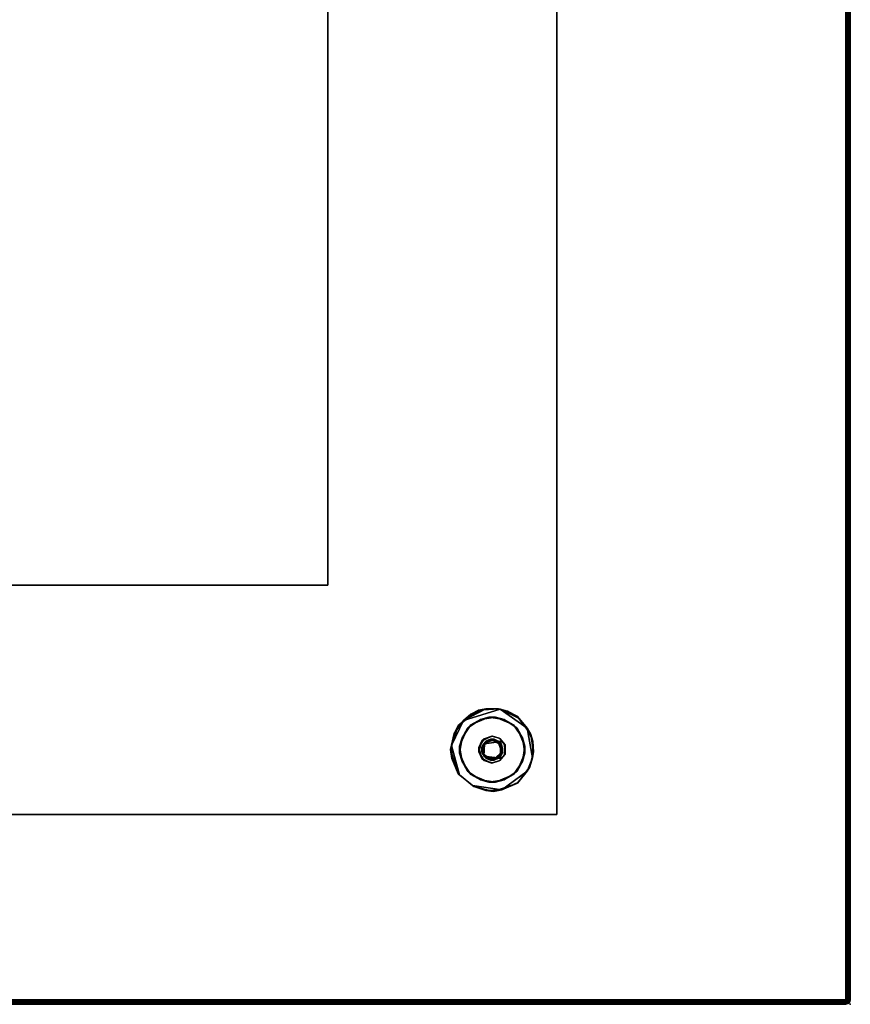
# Model space of a CAD drawing. Extents: x -290 to 233, y -250 to 89.
# Drawn here: x -201 to -190, y -1 to 13 of the extents above; entities that cross this region are included whole.
import ezdxf

# ---------------------------------------------------------------- set-up
doc = ezdxf.new("R2010")
doc.units = 0
doc.header["$LTSCALE"] = 96
doc.header["$MEASUREMENT"] = 0
for name, color, linetype in [('AFUWK-3-TP-EDLM-SH', 7, 'Continuous'), ('AFUWK-3-TPLM-TH', 7, 'Continuous'), ('AFUWK-P', 7, 'Continuous'), ('AFUWS-3-BSPT', 7, 'Continuous'), ('AFUWS-3-GDPL-FXBK', 7, 'Continuous'), ('AFUWS-3-HWSS-FXSL', 7, 'Continuous'), ('AFUWS-P', 7, 'Continuous'), ('MAIN_FURN', 7, 'Continuous')]:
    doc.layers.add(name, color=color, linetype=linetype)

# ---------------------------------------------------------------- blocks, each defined once
blk = doc.blocks.new('VA6624TP')
at = {"layer": 'AFUWK-3-TP-EDLM-SH', "color": 5, "linetype": 'Continuous'}
for points in [[(65.955, -0.043, 1.006), (65.961, -23.961, 1.005), (65.941, -24, 1.008), (65.941, 0, 1.008)], [(65.941, -24, 1.008), (65.941, -24), (65.941, 0), (65.941, 0, 1.008)], [(65.941, 0), (65.941, -24), (65.96, -0.04, 0.003)], [(65.97, -23.991, 0.007), (65.96, -0.04, 0.003), (65.941, -24)], [(65.983, -23.987, 0.991), (65.961, -23.961, 1.005), (65.955, -0.043, 1.006), (65.984, -0.018, 0.989)], [(65.976, -0.01, 0.012), (65.96, -0.04, 0.003), (65.97, -23.991, 0.007)], [(65.976, -0.01, 0.012), (65.97, -23.991, 0.007), (65.99, -23.975, 0.026)], [(65.993, -0.031, 0.031), (65.976, -0.01, 0.012), (65.99, -23.975, 0.026)], [(65.984, -0.018, 0.989), (65.995, -0.035, 0.973), (65.983, -23.987, 0.991)], [(65.983, -23.987, 0.991), (65.995, -0.035, 0.973), (66, -23.947, 0.955)], [(65.99, -23.975, 0.026), (66, -23.947, 0.057), (66, -0.053, 0.052), (65.993, -0.031, 0.031)], [(66, -0.052, 0.956), (66, -23.947, 0.955), (65.995, -0.035, 0.973)], [(66, -0.052, 0.956), (66, -0.053, 0.052), (66, -23.947, 0.057), (66, -23.947, 0.955)], [(65.941, -23.941, 1.008), (0.059, -23.941, 1.008), (0.059, -23.941), (65.941, -23.941)], [(65.941, -23.958, 0.002), (65.941, -23.941), (0.059, -23.941), (0.059, -23.961, 0.003)], [(0.059, -23.958, 1.006), (0.059, -23.941, 1.008), (65.941, -23.941, 1.008)], [(65.941, -23.968, 1.002), (0.059, -23.958, 1.006), (65.941, -23.941, 1.008)], [(65.983, -23.987, 0.991), (66, -23.947, 0.955), (66, -23.947, 0.057), (65.99, -23.975, 0.026)], [(65.941, -23.977, 0.013), (65.941, -23.958, 0.002), (0.059, -23.961, 0.003), (0.059, -23.977, 0.013)], [(65.941, -23.968, 1.002), (0.059, -23.982, 0.992), (0.059, -23.958, 1.006)], [(65.941, -23.993, 0.978), (0.059, -23.982, 0.992), (65.941, -23.968, 1.002)], [(65.941, -23.991, 0.027), (65.941, -23.977, 0.013), (0.059, -23.977, 0.013), (0.059, -23.993, 0.03)], [(65.941, -23.993, 0.978), (0.059, -24, 0.961), (0.059, -23.982, 0.992)], [(65.941, -24, 0.053), (65.941, -23.991, 0.027), (0.059, -23.993, 0.03), (0.059, -24, 0.053)], [(65.941, -24, 0.955), (0.059, -24, 0.961), (65.941, -23.993, 0.978)], [(65.941, -24, 0.955), (65.941, -24, 0.053), (0.059, -24, 0.053), (0.059, -24, 0.961)], [(65.941, -24, 1.008), (65.961, -23.961, 1.005), (65.983, -23.987, 0.991)], [(65.941, -24), (65.941, -24, 1.008), (65.983, -23.987, 0.991), (65.97, -23.991, 0.007)], [(65.97, -23.991, 0.007), (65.983, -23.987, 0.991), (65.99, -23.975, 0.026)]]:
    blk.add_3dface(points, dxfattribs=at)
for points, invisible_edges in [([(65.941, -24, 0.053), (65.941, -24, 0.955), (65.941, -23.941), (65.941, -23.958, 0.002)], 10), ([(65.941, -24, 0.955), (65.941, -23.968, 1.002), (65.941, -23.941, 1.008), (65.941, -23.941)], 9), ([(65.941, -24, 0.053), (65.941, -23.958, 0.002), (65.941, -23.977, 0.013), (65.941, -23.991, 0.027)], 1), ([(65.941, -23.968, 1.002), (65.941, -24, 0.955), (65.941, -23.993, 0.978)], 1)]:
    blk.add_3dface(points, dxfattribs=dict(at, invisible_edges=invisible_edges))
at = {"layer": 'AFUWK-3-TPLM-TH', "color": 42, "linetype": 'Continuous'}
for points, invisible_edges in [([(65.941, -23.941), (0.059, -0.059), (0.059, -23.941)], 1), ([(65.941, -23.941), (65.941, -0.059), (0.059, -0.059)], 12), ([(0.059, -23.941, 1.008), (65.941, -0.059, 1.008), (65.941, -23.941, 1.008)], 1), ([(0.059, -23.941, 1.008), (0.059, -0.059, 1.008), (65.941, -0.059, 1.008)], 12), ([(65.941, -23.941, 1.008), (65.941, -0.059), (65.941, -23.941)], 1), ([(65.941, -23.941, 1.008), (65.941, -0.059, 1.008), (65.941, -0.059)], 12), ([(0.059, -23.941), (65.941, -23.941, 1.008), (65.941, -23.941)], 1), ([(0.059, -23.941), (0.059, -23.941, 1.008), (65.941, -23.941, 1.008)], 12)]:
    blk.add_3dface(points, dxfattribs=dict(at, invisible_edges=invisible_edges))
at = {"layer": 'AFUWK-P', "color": 7, "linetype": 'Continuous'}
for p, q in [((65.941, -24), (65.941, 0)), ((65.941, -0.059), (65.941, -23.941)), ((65.955, -0.043), (65.961, -23.961)), ((65.97, -23.991), (65.96, -0.04)), ((65.976, -0.01), (65.97, -23.991)), ((65.984, -0.018), (65.983, -23.987)), ((65.983, -23.987), (65.995, -0.035)), ((65.99, -23.975), (65.993, -0.031)), ((65.995, -0.035), (66, -23.947)), ((66, -0.052), (66, -23.947)), ((65.941, -23.941), (0.059, -23.941)), ((0.059, -23.941), (65.941, -23.941)), ((65.941, -23.951), (65.941, -23.941)), ((65.941, -24), (65.941, -23.951)), ((65.983, -23.987), (66, -23.947)), ((65.99, -23.975), (66, -23.947)), ((66, -23.947), (66, -23.947)), ((65.941, -23.968), (0.059, -23.958)), ((65.941, -23.958), (0.059, -23.961)), ((65.941, -23.968), (0.059, -23.982)), ((65.941, -23.977), (0.059, -23.977)), ((65.941, -23.993), (0.059, -23.982)), ((65.941, -23.991), (0.059, -23.993)), ((65.941, -23.993), (0.059, -24)), ((65.941, -24), (0.059, -24)), ((65.941, -24), (0.059, -24)), ((65.941, -24), (0.059, -24)), ((65.961, -23.961), (65.941, -24)), ((65.941, -24), (65.983, -23.987)), ((65.97, -23.991), (65.941, -24)), ((65.941, -24), (65.941, -24)), ((65.941, -24), (65.941, -24)), ((65.941, -24), (65.941, -24)), ((65.961, -23.961), (65.983, -23.987)), ((65.99, -23.975), (65.97, -23.991)), ((65.983, -23.987), (65.97, -23.991)), ((65.983, -23.987), (65.99, -23.975))]:
    blk.add_line(p, q, dxfattribs=at)
at = {"layer": 'MAIN_FURN', "color": 7, "linetype": 'Continuous'}
blk.add_point((66.002, -24.001), dxfattribs=at)
blk = doc.blocks.new('VA18SQ28HB')
at = {"layer": 'AFUWS-3-BSPT', "color": 30, "linetype": 'Continuous'}
for points, invisible_edges in [([(18, 0, 1.125), (0, -18, 1.125), (0, 0, 1.125)], 1), ([(18, 0, 1.125), (18, -18, 1.125), (0, -18, 1.125)], 12), ([(18, -18, 0.75), (0, 0, 0.75), (0, -18, 0.75)], 1), ([(18, -18, 0.75), (18, 0, 0.75), (0, 0, 0.75)], 12), ([(18, 0, 0.75), (18, -18, 1.125), (18, 0, 1.125)], 1), ([(18, 0, 0.75), (18, -18, 0.75), (18, -18, 1.125)], 12), ([(3.1, -14.9, 27.812), (14.9, -3.1, 27.812), (3.1, -3.1, 27.812)], 1), ([(3.1, -14.9, 27.812), (14.9, -14.9, 27.812), (14.9, -3.1, 27.812)], 12), ([(14.9, -14.9, 28), (3.1, -3.1, 28), (14.9, -3.1, 28)], 1), ([(14.9, -14.9, 28), (3.1, -14.9, 28), (3.1, -3.1, 28)], 12), ([(14.9, -14.9, 28), (14.9, -3.1, 27.812), (14.9, -14.9, 27.812)], 1), ([(14.9, -14.9, 28), (14.9, -3.1, 28), (14.9, -3.1, 27.812)], 12), ([(3.1, -14.9, 28), (14.9, -14.9, 27.812), (3.1, -14.9, 27.812)], 1), ([(3.1, -14.9, 28), (14.9, -14.9, 28), (14.9, -14.9, 27.812)], 12), ([(16.964, -16.717, 0.748), (17.019, -17.045, 0.747), (16.684, -17.079, 0.748), (16.788, -16.836, 0.748)], 3), ([(17.129, -16.945, 0.689), (17.079, -16.684, 0.689), (16.837, -16.788, 0.689), (17.015, -16.98, 0.689)], 5), ([(17.019, -17.045, 0.747), (16.964, -16.717, 0.748), (17.171, -16.684, 0.748), (17.243, -17.017, 0.748)], 5), ([(17.226, -16.976, 0.689), (17.286, -16.717, 0.689), (17.079, -16.684, 0.689), (17.129, -16.945, 0.689)], 5), ([(17.243, -17.017, 0.748), (17.171, -16.684, 0.748), (17.414, -16.788, 0.748)], 13), ([(17.291, -17.054, 0.689), (17.461, -16.836, 0.689), (17.286, -16.717, 0.689), (17.226, -16.976, 0.689)], 5), ([(16.945, -17.095, 0.689), (17.015, -16.98, 0.689), (16.837, -16.788, 0.689), (16.717, -16.964, 0.689)], 10), ([(17.243, -17.017, 0.748), (17.414, -16.788, 0.748), (17.533, -16.964, 0.748), (17.566, -17.171, 0.748)], 9), ([(17.291, -17.054, 0.689), (17.566, -17.079, 0.689), (17.461, -16.836, 0.689)], 13), ([(16.983, -17.243, 0.689), (16.945, -17.095, 0.689), (16.717, -16.964, 0.689), (16.684, -17.171, 0.689)], 10), ([(17, -17.112, 0.32), (17.035, -17.033, 0.32), (16.983, -17.007, 0.32), (16.945, -17.155, 0.32)], 10), ([(17.035, -17.033, 0.32), (17.139, -16.997, 0.32), (17.121, -16.943, 0.32), (16.983, -17.007, 0.32)], 10), ([(17.139, -16.997, 0.32), (17.233, -17.055, 0.32), (17.217, -16.972, 0.32), (17.121, -16.943, 0.32)], 10), ([(17.233, -17.055, 0.32), (17.298, -17.061, 0.32), (17.217, -16.972, 0.32)], 13), ([(17.231, -17.241, 0.748), (17.243, -17.017, 0.748), (17.566, -17.171, 0.748), (17.461, -17.414, 0.748)], 10), ([(17.019, -17.045, 0.747), (17.01, -17.212, 0.748), (16.717, -17.286, 0.748), (16.684, -17.079, 0.748)], 10), ([(17.017, -17.195, 0.32), (17, -17.112, 0.32), (16.945, -17.155, 0.32), (17.015, -17.27, 0.32)], 10), ([(17.25, -17.138, 0.32), (17.215, -17.217, 0.32), (17.226, -17.274, 0.32), (17.291, -17.196, 0.32)], 10), ([(17.25, -17.138, 0.32), (17.291, -17.196, 0.32), (17.298, -17.061, 0.32), (17.233, -17.055, 0.32)], 5), ([(17.291, -17.054, 0.689), (17.298, -17.189, 0.689), (17.533, -17.286, 0.689), (17.566, -17.079, 0.689)], 10), ([(16.684, -17.171, 0.689), (16.788, -17.414, 0.689), (16.983, -17.243, 0.689)], 14), ([(16.717, -17.286, 0.748), (17.01, -17.212, 0.748), (17.079, -17.566, 0.748), (16.837, -17.461, 0.748)], 3), ([(16.983, -17.243, 0.689), (16.788, -17.414, 0.689), (16.964, -17.533, 0.689), (17.121, -17.307, 0.689)], 5), ([(16.964, -17.533, 0.689), (17.171, -17.566, 0.689), (17.217, -17.278, 0.689), (17.121, -17.307, 0.689)], 10), ([(17.231, -17.241, 0.748), (17.286, -17.533, 0.748), (17.079, -17.566, 0.748), (17.01, -17.212, 0.748)], 5), ([(17.017, -17.195, 0.32), (17.015, -17.27, 0.32), (17.129, -17.305, 0.32), (17.111, -17.253, 0.32)], 5), ([(17.111, -17.253, 0.32), (17.129, -17.305, 0.32), (17.226, -17.274, 0.32), (17.215, -17.217, 0.32)], 5), ([(17.171, -17.566, 0.689), (17.414, -17.461, 0.689), (17.217, -17.278, 0.689)], 14), ([(17.217, -17.278, 0.689), (17.414, -17.461, 0.689), (17.533, -17.286, 0.689), (17.298, -17.189, 0.689)], 5), ([(17.231, -17.241, 0.748), (17.461, -17.414, 0.748), (17.286, -17.533, 0.748)], 13), ([(18, -18, 0.75), (0, -18, 1.125), (18, -18, 1.125)], 1), ([(18, -18, 0.75), (0, -18, 0.75), (0, -18, 1.125)], 12)]:
    blk.add_3dface(points, dxfattribs=dict(at, invisible_edges=invisible_edges))
for points in [[(16.837, -16.788, 0.689), (16.964, -16.717, 0.748), (16.788, -16.836, 0.748)], [(17.079, -16.684, 0.689), (16.964, -16.717, 0.748), (16.837, -16.788, 0.689)], [(17.079, -16.684, 0.689), (17.171, -16.684, 0.748), (16.964, -16.717, 0.748)], [(17.286, -16.717, 0.689), (17.171, -16.684, 0.748), (17.079, -16.684, 0.689)], [(17.286, -16.717, 0.689), (17.414, -16.788, 0.748), (17.171, -16.684, 0.748)], [(17.461, -16.836, 0.689), (17.414, -16.788, 0.748), (17.286, -16.717, 0.689)], [(16.717, -16.964, 0.689), (16.788, -16.836, 0.748), (16.684, -17.079, 0.748)], [(16.837, -16.788, 0.689), (16.788, -16.836, 0.748), (16.717, -16.964, 0.689)], [(17.461, -16.836, 0.689), (17.533, -16.964, 0.748), (17.414, -16.788, 0.748)], [(17.566, -17.079, 0.689), (17.533, -16.964, 0.748), (17.461, -16.836, 0.689)], [(16.717, -16.964, 0.689), (16.684, -17.079, 0.748), (16.684, -17.171, 0.689)], [(16.945, -17.095, 0.689), (16.983, -17.007, 0.32), (17.015, -16.98, 0.689)], [(16.945, -17.095, 0.689), (16.945, -17.155, 0.32), (16.983, -17.007, 0.32)], [(17.015, -16.98, 0.689), (16.983, -17.007, 0.32), (17.121, -16.943, 0.32)], [(17.015, -16.98, 0.689), (17.121, -16.943, 0.32), (17.129, -16.945, 0.689)], [(17.035, -17.033, 0.32), (17.019, -17.045, 0.747), (17.108, -16.999, 0.729)], [(17.243, -17.017, 0.748), (17.108, -16.999, 0.729), (17.019, -17.045, 0.747)], [(17.035, -17.033, 0.32), (17.108, -16.999, 0.729), (17.139, -16.997, 0.32)], [(17.139, -16.997, 0.32), (17.108, -16.999, 0.729), (17.203, -17.022, 0.728)], [(17.243, -17.017, 0.748), (17.203, -17.022, 0.728), (17.108, -16.999, 0.729)], [(17.226, -16.976, 0.689), (17.129, -16.945, 0.689), (17.121, -16.943, 0.32), (17.217, -16.972, 0.32)], [(17.139, -16.997, 0.32), (17.203, -17.022, 0.728), (17.233, -17.055, 0.32)], [(17.243, -17.017, 0.748), (17.255, -17.154, 0.728), (17.203, -17.022, 0.728)], [(17.233, -17.055, 0.32), (17.203, -17.022, 0.728), (17.255, -17.154, 0.728)], [(17.226, -16.976, 0.689), (17.217, -16.972, 0.32), (17.298, -17.061, 0.32)], [(17.226, -16.976, 0.689), (17.298, -17.061, 0.32), (17.291, -17.054, 0.689)], [(17.231, -17.241, 0.748), (17.255, -17.154, 0.728), (17.243, -17.017, 0.748)], [(17.566, -17.079, 0.689), (17.566, -17.171, 0.748), (17.533, -16.964, 0.748)], [(16.684, -17.171, 0.689), (16.684, -17.079, 0.748), (16.717, -17.286, 0.748)], [(16.983, -17.243, 0.689), (16.945, -17.155, 0.32), (16.945, -17.095, 0.689)], [(16.983, -17.243, 0.689), (17.015, -17.27, 0.32), (16.945, -17.155, 0.32)], [(17, -17.112, 0.32), (17.019, -17.045, 0.747), (17.035, -17.033, 0.32)], [(17, -17.112, 0.32), (17.01, -17.212, 0.748), (17.019, -17.045, 0.747)], [(17.017, -17.195, 0.32), (17.01, -17.212, 0.748), (17, -17.112, 0.32)], [(17.215, -17.217, 0.32), (17.255, -17.154, 0.728), (17.156, -17.25, 0.729)], [(17.231, -17.241, 0.748), (17.156, -17.25, 0.729), (17.255, -17.154, 0.728)], [(17.25, -17.138, 0.32), (17.255, -17.154, 0.728), (17.215, -17.217, 0.32)], [(17.25, -17.138, 0.32), (17.233, -17.055, 0.32), (17.255, -17.154, 0.728)], [(17.291, -17.054, 0.689), (17.298, -17.061, 0.32), (17.298, -17.189, 0.689)], [(17.298, -17.189, 0.689), (17.298, -17.061, 0.32), (17.291, -17.196, 0.32)], [(17.533, -17.286, 0.689), (17.566, -17.171, 0.748), (17.566, -17.079, 0.689)], [(16.684, -17.171, 0.689), (16.717, -17.286, 0.748), (16.788, -17.414, 0.689)], [(16.788, -17.414, 0.689), (16.717, -17.286, 0.748), (16.837, -17.461, 0.748)], [(17.121, -17.307, 0.689), (17.015, -17.27, 0.32), (16.983, -17.243, 0.689)], [(17.017, -17.195, 0.32), (17.047, -17.228, 0.728), (17.01, -17.212, 0.748)], [(17.01, -17.212, 0.748), (17.156, -17.25, 0.729), (17.231, -17.241, 0.748)], [(17.01, -17.212, 0.748), (17.047, -17.228, 0.728), (17.156, -17.25, 0.729)], [(17.121, -17.307, 0.689), (17.129, -17.305, 0.32), (17.015, -17.27, 0.32)], [(17.111, -17.253, 0.32), (17.047, -17.228, 0.728), (17.017, -17.195, 0.32)], [(17.111, -17.253, 0.32), (17.156, -17.25, 0.729), (17.047, -17.228, 0.728)], [(17.215, -17.217, 0.32), (17.156, -17.25, 0.729), (17.111, -17.253, 0.32)], [(17.121, -17.307, 0.689), (17.217, -17.278, 0.689), (17.226, -17.274, 0.32), (17.129, -17.305, 0.32)], [(17.298, -17.189, 0.689), (17.226, -17.274, 0.32), (17.217, -17.278, 0.689)], [(17.298, -17.189, 0.689), (17.291, -17.196, 0.32), (17.226, -17.274, 0.32)], [(17.414, -17.461, 0.689), (17.461, -17.414, 0.748), (17.533, -17.286, 0.689)], [(17.533, -17.286, 0.689), (17.461, -17.414, 0.748), (17.566, -17.171, 0.748)], [(16.788, -17.414, 0.689), (16.837, -17.461, 0.748), (16.964, -17.533, 0.689)], [(17.414, -17.461, 0.689), (17.286, -17.533, 0.748), (17.461, -17.414, 0.748)], [(16.964, -17.533, 0.689), (16.837, -17.461, 0.748), (17.079, -17.566, 0.748)], [(16.964, -17.533, 0.689), (17.079, -17.566, 0.748), (17.171, -17.566, 0.689)], [(17.171, -17.566, 0.689), (17.079, -17.566, 0.748), (17.286, -17.533, 0.748)], [(17.171, -17.566, 0.689), (17.286, -17.533, 0.748), (17.414, -17.461, 0.689)]]:
    blk.add_3dface(points, dxfattribs=at)
at = {"layer": 'AFUWS-3-GDPL-FXBK', "color": 47, "linetype": 'Continuous'}
for points, invisible_edges in [([(17.231, -16.58, 0), (16.735, -16.73, 0), (16.574, -17.071, 0), (17.596, -17.416)], 12), ([(16.665, -16.799, 0.228), (16.938, -16.592, 0.228), (17.048, -17.005, 0.228), (16.995, -17.072, 0.228)], 10), ([(16.938, -16.592, 0.228), (17.211, -16.573, 0.228), (17.146, -16.984, 0.228), (17.048, -17.005, 0.228)], 10), ([(17.146, -16.984, 0.228), (17.211, -16.573, 0.228), (17.464, -16.674, 0.228), (17.247, -17.047, 0.228)], 5), ([(17.671, -17.234, 0.001), (17.595, -16.833, 0.001), (17.231, -16.58, 0), (17.596, -17.416)], 4), ([(17.247, -17.047, 0.228), (17.464, -16.674, 0.228), (17.647, -16.919, 0.228), (17.684, -17.155, 0.228)], 9), ([(16.986, -17.155, 0.228), (16.561, -17.125, 0.228), (16.665, -16.799, 0.228), (16.995, -17.072, 0.228)], 5), ([(16.986, -17.155, 0.228), (17.029, -17.228, 0.228), (16.665, -17.452, 0.228), (16.561, -17.125, 0.228)], 10), ([(16.857, -17.611, 0.001), (17.596, -17.416), (16.574, -17.071, 0), (16.681, -17.464, 0.003)], 3), ([(17.262, -17.163, 0.228), (17.632, -17.359, 0.228), (17.465, -17.576, 0.228), (17.202, -17.245, 0.228)], 5), ([(17.262, -17.163, 0.228), (17.247, -17.047, 0.228), (17.684, -17.155, 0.228), (17.632, -17.359, 0.228)], 10), ([(17.029, -17.228, 0.228), (16.876, -17.625, 0.228), (16.665, -17.452, 0.228)], 13), ([(17.103, -17.266, 0.228), (17.141, -17.689, 0.228), (16.876, -17.625, 0.228), (17.029, -17.228, 0.228)], 5), ([(17.103, -17.266, 0.228), (17.202, -17.245, 0.228), (17.465, -17.576, 0.228), (17.141, -17.689, 0.228)], 10), ([(17.596, -17.416), (16.857, -17.611, 0.001), (17.253, -17.667, 0.001)], 1)]:
    blk.add_3dface(points, dxfattribs=dict(at, invisible_edges=invisible_edges))
for points in [[(16.835, -16.646, 0.024), (16.938, -16.592, 0.228), (16.665, -16.799, 0.228)], [(16.835, -16.646, 0.024), (16.735, -16.73, 0), (17.039, -16.574, 0.02)], [(17.039, -16.574, 0.02), (16.735, -16.73, 0), (17.231, -16.58, 0)], [(16.835, -16.646, 0.024), (17.039, -16.574, 0.02), (16.938, -16.592, 0.228)], [(17.039, -16.574, 0.02), (17.211, -16.573, 0.228), (16.938, -16.592, 0.228)], [(17.231, -16.58, 0), (17.211, -16.573, 0.228), (17.039, -16.574, 0.02)], [(17.33, -16.606, 0.021), (17.464, -16.674, 0.228), (17.211, -16.573, 0.228)], [(17.211, -16.573, 0.228), (17.231, -16.58, 0), (17.33, -16.606, 0.021)], [(17.33, -16.606, 0.021), (17.231, -16.58, 0), (17.489, -16.702, 0.022)], [(17.489, -16.702, 0.022), (17.231, -16.58, 0), (17.595, -16.833, 0.001)], [(17.489, -16.702, 0.022), (17.464, -16.674, 0.228), (17.33, -16.606, 0.021)], [(16.609, -16.909, 0.025), (16.574, -17.071, 0), (16.735, -16.73, 0)], [(16.735, -16.73, 0), (16.665, -16.799, 0.228), (16.609, -16.909, 0.025)], [(16.665, -16.799, 0.228), (16.735, -16.73, 0), (16.835, -16.646, 0.024)], [(17.489, -16.702, 0.022), (17.595, -16.833, 0.001), (17.647, -16.919, 0.228), (17.464, -16.674, 0.228)], [(16.609, -16.909, 0.025), (16.665, -16.799, 0.228), (16.561, -17.125, 0.228)], [(17.647, -16.919, 0.228), (17.595, -16.833, 0.001), (17.674, -17.012, 0.024)], [(17.674, -17.012, 0.024), (17.595, -16.833, 0.001), (17.671, -17.234, 0.001)], [(16.561, -17.125, 0.228), (16.574, -17.071, 0), (16.609, -16.909, 0.025)], [(17.647, -16.919, 0.228), (17.674, -17.012, 0.024), (17.684, -17.155, 0.228)], [(17.684, -17.155, 0.228), (17.674, -17.012, 0.024), (17.671, -17.234, 0.001)], [(16.578, -17.243, 0.02), (16.574, -17.071, 0), (16.561, -17.125, 0.228)], [(16.578, -17.243, 0.02), (16.561, -17.125, 0.228), (16.665, -17.452, 0.228)], [(16.578, -17.243, 0.02), (16.681, -17.464, 0.003), (16.574, -17.071, 0)], [(17.671, -17.234, 0.001), (17.632, -17.359, 0.228), (17.684, -17.155, 0.228)], [(16.665, -17.452, 0.228), (16.681, -17.464, 0.003), (16.578, -17.243, 0.02)], [(17.632, -17.359, 0.228), (17.671, -17.234, 0.001), (17.596, -17.416)], [(17.469, -17.567, 0.023), (17.596, -17.416), (17.253, -17.667, 0.001)], [(17.596, -17.416), (17.469, -17.567, 0.023), (17.465, -17.576, 0.228), (17.632, -17.359, 0.228)], [(16.857, -17.611, 0.001), (16.681, -17.464, 0.003), (16.665, -17.452, 0.228), (16.876, -17.625, 0.228)], [(16.857, -17.611, 0.001), (16.876, -17.625, 0.228), (17.039, -17.676, 0.02)], [(17.039, -17.676, 0.02), (17.253, -17.667, 0.001), (16.857, -17.611, 0.001)], [(17.039, -17.676, 0.02), (16.876, -17.625, 0.228), (17.141, -17.689, 0.228)], [(17.141, -17.689, 0.228), (17.253, -17.667, 0.001), (17.039, -17.676, 0.02)], [(17.253, -17.667, 0.001), (17.141, -17.689, 0.228), (17.465, -17.576, 0.228)], [(17.465, -17.576, 0.228), (17.469, -17.567, 0.023), (17.253, -17.667, 0.001)]]:
    blk.add_3dface(points, dxfattribs=at)
at = {"layer": 'AFUWS-3-HWSS-FXSL', "color": 30, "linetype": 'Continuous'}
for points, invisible_edges in [([(17.029, -17.022, 0.748), (17.264, -17.105, 0.748), (16.995, -17.178, 0.748), (16.986, -17.095, 0.748)], 3), ([(17.217, -17.013, 0.748), (17.264, -17.105, 0.748), (17.029, -17.022, 0.748), (17.103, -16.984, 0.748)], 2), ([(17.048, -17.245, 0.748), (16.995, -17.178, 0.748), (17.264, -17.105, 0.748)], 14), ([(17.247, -17.203, 0.748), (17.146, -17.266, 0.748), (17.048, -17.245, 0.748), (17.264, -17.105, 0.748)], 4)]:
    blk.add_3dface(points, dxfattribs=dict(at, invisible_edges=invisible_edges))
for points in [[(16.995, -17.072, 0.228), (17.029, -17.022, 0.748), (16.986, -17.095, 0.748)], [(17.048, -17.005, 0.228), (17.029, -17.022, 0.748), (16.995, -17.072, 0.228)], [(17.048, -17.005, 0.228), (17.103, -16.984, 0.748), (17.029, -17.022, 0.748)], [(17.146, -16.984, 0.228), (17.103, -16.984, 0.748), (17.048, -17.005, 0.228)], [(17.146, -16.984, 0.228), (17.217, -17.013, 0.748), (17.103, -16.984, 0.748)], [(17.247, -17.047, 0.228), (17.217, -17.013, 0.748), (17.146, -16.984, 0.228)], [(17.247, -17.047, 0.228), (17.264, -17.105, 0.748), (17.217, -17.013, 0.748)], [(16.995, -17.072, 0.228), (16.986, -17.095, 0.748), (16.986, -17.155, 0.228)], [(16.986, -17.155, 0.228), (16.986, -17.095, 0.748), (16.995, -17.178, 0.748)], [(16.986, -17.155, 0.228), (16.995, -17.178, 0.748), (17.029, -17.228, 0.228)], [(17.202, -17.245, 0.228), (17.247, -17.203, 0.748), (17.262, -17.163, 0.228)], [(17.262, -17.163, 0.228), (17.264, -17.105, 0.748), (17.247, -17.047, 0.228)], [(17.262, -17.163, 0.228), (17.247, -17.203, 0.748), (17.264, -17.105, 0.748)], [(17.029, -17.228, 0.228), (16.995, -17.178, 0.748), (17.048, -17.245, 0.748)], [(17.029, -17.228, 0.228), (17.048, -17.245, 0.748), (17.103, -17.266, 0.228)], [(17.103, -17.266, 0.228), (17.048, -17.245, 0.748), (17.146, -17.266, 0.748)], [(17.103, -17.266, 0.228), (17.146, -17.266, 0.748), (17.202, -17.245, 0.228)], [(17.202, -17.245, 0.228), (17.146, -17.266, 0.748), (17.247, -17.203, 0.748)]]:
    blk.add_3dface(points, dxfattribs=at)
at = {"layer": 'AFUWS-P', "color": 7, "linetype": 'Continuous'}
for p, q in [((18, -18), (18, 0)), ((14.9, -3.1), (14.9, -14.9)), ((14.9, -14.9), (3.1, -14.9)), ((16.665, -16.799), (16.938, -16.592)), ((16.735, -16.73), (17.039, -16.574)), ((16.735, -16.73), (17.231, -16.58)), ((16.835, -16.646), (17.039, -16.574)), ((16.835, -16.646), (16.938, -16.592)), ((16.938, -16.592), (17.211, -16.573)), ((17.039, -16.574), (16.938, -16.592)), ((17.039, -16.574), (17.211, -16.573)), ((17.039, -16.574), (17.231, -16.58)), ((17.211, -16.573), (17.464, -16.674)), ((17.231, -16.58), (17.211, -16.573)), ((17.211, -16.573), (17.33, -16.606)), ((17.231, -16.58), (17.595, -16.833)), ((17.231, -16.58), (17.489, -16.702)), ((17.231, -16.58), (17.33, -16.606)), ((17.33, -16.606), (17.489, -16.702)), ((17.33, -16.606), (17.464, -16.674)), ((16.574, -17.071), (16.735, -16.73)), ((16.609, -16.909), (16.735, -16.73)), ((16.735, -16.73), (16.665, -16.799)), ((16.735, -16.73), (16.835, -16.646)), ((16.964, -16.717), (16.788, -16.836)), ((17.079, -16.684), (16.837, -16.788)), ((16.964, -16.717), (16.837, -16.788)), ((17.171, -16.684), (16.964, -16.717)), ((17.079, -16.684), (16.964, -16.717)), ((17.286, -16.717), (17.079, -16.684)), ((17.171, -16.684), (17.079, -16.684)), ((17.414, -16.788), (17.171, -16.684)), ((17.286, -16.717), (17.171, -16.684)), ((17.461, -16.836), (17.286, -16.717)), ((17.414, -16.788), (17.286, -16.717)), ((17.464, -16.674), (17.647, -16.919)), ((17.489, -16.702), (17.464, -16.674)), ((17.489, -16.702), (17.595, -16.833)), ((16.665, -16.799), (16.561, -17.125)), ((16.609, -16.909), (16.665, -16.799)), ((16.788, -16.836), (16.684, -17.079)), ((16.837, -16.788), (16.717, -16.964)), ((16.788, -16.836), (16.717, -16.964)), ((16.837, -16.788), (16.788, -16.836)), ((17.533, -16.964), (17.414, -16.788)), ((17.461, -16.836), (17.414, -16.788)), ((17.566, -17.079), (17.461, -16.836)), ((17.533, -16.964), (17.461, -16.836)), ((17.595, -16.833), (17.671, -17.234)), ((17.595, -16.833), (17.674, -17.012)), ((17.595, -16.833), (17.647, -16.919)), ((16.609, -16.909), (16.561, -17.125)), ((16.574, -17.071), (16.609, -16.909)), ((16.717, -16.964), (16.684, -17.171)), ((16.717, -16.964), (16.684, -17.079)), ((17.015, -16.98), (16.945, -17.095)), ((16.945, -17.155), (16.983, -17.007)), ((16.983, -17.007), (16.945, -17.095)), ((16.983, -17.007), (17.121, -16.943)), ((16.983, -17.007), (17.015, -16.98)), ((17.029, -17.022), (16.986, -17.095)), ((17.048, -17.005), (16.995, -17.072)), ((17.048, -17.005), (16.995, -17.072)), ((17.029, -17.022), (16.995, -17.072)), ((17.121, -16.943), (17.015, -16.98)), ((17.015, -16.98), (17.129, -16.945)), ((17.108, -16.999), (17.019, -17.045)), ((17.019, -17.045), (17.243, -17.017)), ((17.103, -16.984), (17.029, -17.022)), ((17.029, -17.022), (17.048, -17.005)), ((17.139, -16.997), (17.035, -17.033)), ((17.108, -16.999), (17.035, -17.033)), ((17.146, -16.984), (17.048, -17.005)), ((17.103, -16.984), (17.048, -17.005)), ((17.146, -16.984), (17.048, -17.005)), ((17.217, -17.013), (17.103, -16.984)), ((17.103, -16.984), (17.146, -16.984)), ((17.108, -16.999), (17.139, -16.997)), ((17.108, -16.999), (17.203, -17.022)), ((17.108, -16.999), (17.243, -17.017)), ((17.121, -16.943), (17.217, -16.972)), ((17.121, -16.943), (17.129, -16.945)), ((17.129, -16.945), (17.226, -16.976)), ((17.217, -16.972), (17.129, -16.945)), ((17.203, -17.022), (17.139, -16.997)), ((17.139, -16.997), (17.233, -17.055)), ((17.146, -16.984), (17.247, -17.047)), ((17.217, -17.013), (17.146, -16.984)), ((17.146, -16.984), (17.247, -17.047)), ((17.203, -17.022), (17.243, -17.017)), ((17.203, -17.022), (17.255, -17.154)), ((17.203, -17.022), (17.233, -17.055)), ((17.217, -16.972), (17.298, -17.061)), ((17.217, -16.972), (17.226, -16.976)), ((17.264, -17.105), (17.217, -17.013)), ((17.217, -17.013), (17.247, -17.047)), ((17.298, -17.061), (17.226, -16.976)), ((17.226, -16.976), (17.291, -17.054)), ((17.231, -17.241), (17.243, -17.017)), ((17.255, -17.154), (17.243, -17.017)), ((17.566, -17.171), (17.533, -16.964)), ((17.566, -17.079), (17.533, -16.964)), ((17.647, -16.919), (17.684, -17.155)), ((17.647, -16.919), (17.674, -17.012)), ((17.674, -17.012), (17.671, -17.234)), ((17.674, -17.012), (17.684, -17.155)), ((16.574, -17.071), (16.561, -17.125)), ((16.561, -17.125), (16.665, -17.452)), ((16.578, -17.243), (16.561, -17.125)), ((16.574, -17.071), (16.681, -17.464)), ((16.574, -17.071), (16.578, -17.243)), ((16.717, -17.286), (16.684, -17.079)), ((16.684, -17.079), (16.684, -17.171)), ((16.945, -17.155), (16.945, -17.095)), ((16.945, -17.095), (16.983, -17.243)), ((17.015, -17.27), (16.945, -17.155)), ((16.945, -17.155), (16.983, -17.243)), ((16.986, -17.155), (16.995, -17.072)), ((16.986, -17.095), (16.995, -17.072)), ((16.986, -17.155), (16.995, -17.072)), ((16.995, -17.178), (16.986, -17.095)), ((16.986, -17.095), (16.986, -17.155)), ((16.986, -17.155), (17.029, -17.228)), ((16.995, -17.178), (16.986, -17.155)), ((16.986, -17.155), (17.029, -17.228)), ((17.035, -17.033), (17, -17.112)), ((17, -17.112), (17.019, -17.045)), ((17, -17.112), (17.01, -17.212)), ((17, -17.112), (17.017, -17.195)), ((17.019, -17.045), (17.01, -17.212)), ((17.035, -17.033), (17.019, -17.045)), ((17.156, -17.25), (17.255, -17.154)), ((17.202, -17.245), (17.262, -17.163)), ((17.202, -17.245), (17.262, -17.163)), ((17.25, -17.138), (17.215, -17.217)), ((17.255, -17.154), (17.215, -17.217)), ((17.255, -17.154), (17.231, -17.241)), ((17.255, -17.154), (17.233, -17.055)), ((17.233, -17.055), (17.25, -17.138)), ((17.262, -17.163), (17.247, -17.047)), ((17.264, -17.105), (17.247, -17.047)), ((17.262, -17.163), (17.247, -17.047)), ((17.247, -17.203), (17.264, -17.105)), ((17.247, -17.203), (17.262, -17.163)), ((17.255, -17.154), (17.25, -17.138)), ((17.264, -17.105), (17.262, -17.163)), ((17.298, -17.061), (17.291, -17.054)), ((17.291, -17.054), (17.298, -17.189)), ((17.291, -17.196), (17.298, -17.061)), ((17.298, -17.061), (17.298, -17.189)), ((17.533, -17.286), (17.566, -17.079)), ((17.566, -17.171), (17.566, -17.079)), ((17.684, -17.155), (17.632, -17.359)), ((17.684, -17.155), (17.671, -17.234)), ((16.681, -17.464), (16.578, -17.243)), ((16.578, -17.243), (16.665, -17.452)), ((16.788, -17.414), (16.684, -17.171)), ((16.717, -17.286), (16.684, -17.171)), ((16.717, -17.286), (16.837, -17.461)), ((16.717, -17.286), (16.788, -17.414)), ((17.015, -17.27), (16.983, -17.243)), ((16.983, -17.243), (17.121, -17.307)), ((16.995, -17.178), (17.048, -17.245)), ((16.995, -17.178), (17.029, -17.228)), ((17.017, -17.195), (17.01, -17.212)), ((17.047, -17.228), (17.01, -17.212)), ((17.156, -17.25), (17.01, -17.212)), ((17.01, -17.212), (17.231, -17.241)), ((17.129, -17.305), (17.015, -17.27)), ((17.015, -17.27), (17.121, -17.307)), ((17.047, -17.228), (17.017, -17.195)), ((17.017, -17.195), (17.111, -17.253)), ((17.029, -17.228), (17.103, -17.266)), ((17.048, -17.245), (17.029, -17.228)), ((17.029, -17.228), (17.103, -17.266)), ((17.156, -17.25), (17.047, -17.228)), ((17.047, -17.228), (17.111, -17.253)), ((17.048, -17.245), (17.146, -17.266)), ((17.048, -17.245), (17.103, -17.266)), ((17.103, -17.266), (17.202, -17.245)), ((17.103, -17.266), (17.202, -17.245)), ((17.146, -17.266), (17.103, -17.266)), ((17.215, -17.217), (17.111, -17.253)), ((17.156, -17.25), (17.111, -17.253)), ((17.217, -17.278), (17.121, -17.307)), ((17.226, -17.274), (17.129, -17.305)), ((17.129, -17.305), (17.217, -17.278)), ((17.146, -17.266), (17.247, -17.203)), ((17.146, -17.266), (17.202, -17.245)), ((17.156, -17.25), (17.215, -17.217)), ((17.156, -17.25), (17.231, -17.241)), ((17.247, -17.203), (17.202, -17.245)), ((17.217, -17.278), (17.298, -17.189)), ((17.226, -17.274), (17.217, -17.278)), ((17.226, -17.274), (17.298, -17.189)), ((17.291, -17.196), (17.226, -17.274)), ((17.291, -17.196), (17.298, -17.189)), ((17.414, -17.461), (17.533, -17.286)), ((17.461, -17.414), (17.566, -17.171)), ((17.461, -17.414), (17.533, -17.286)), ((17.533, -17.286), (17.566, -17.171)), ((17.671, -17.234), (17.596, -17.416)), ((17.671, -17.234), (17.632, -17.359)), ((16.788, -17.414), (16.964, -17.533)), ((16.788, -17.414), (16.837, -17.461)), ((17.129, -17.305), (17.121, -17.307)), ((17.596, -17.416), (17.253, -17.667)), ((17.286, -17.533), (17.461, -17.414)), ((17.414, -17.461), (17.461, -17.414)), ((17.632, -17.359), (17.465, -17.576)), ((17.596, -17.416), (17.465, -17.576)), ((17.596, -17.416), (17.469, -17.567)), ((17.596, -17.416), (17.632, -17.359)), ((16.876, -17.625), (16.665, -17.452)), ((16.681, -17.464), (16.665, -17.452)), ((16.857, -17.611), (16.665, -17.452)), ((16.857, -17.611), (16.681, -17.464)), ((16.837, -17.461), (17.079, -17.566)), ((16.837, -17.461), (16.964, -17.533)), ((16.964, -17.533), (17.171, -17.566)), ((16.964, -17.533), (17.079, -17.566)), ((17.079, -17.566), (17.286, -17.533)), ((17.171, -17.566), (17.414, -17.461)), ((17.171, -17.566), (17.286, -17.533)), ((17.286, -17.533), (17.414, -17.461)), ((17.253, -17.667), (16.857, -17.611)), ((17.039, -17.676), (16.857, -17.611)), ((16.857, -17.611), (16.876, -17.625)), ((17.141, -17.689), (16.876, -17.625)), ((17.039, -17.676), (16.876, -17.625)), ((17.253, -17.667), (17.039, -17.676)), ((17.039, -17.676), (17.141, -17.689)), ((17.079, -17.566), (17.171, -17.566)), ((17.465, -17.576), (17.141, -17.689)), ((17.253, -17.667), (17.141, -17.689)), ((17.469, -17.567), (17.253, -17.667)), ((17.465, -17.576), (17.253, -17.667)), ((17.469, -17.567), (17.465, -17.576)), ((0, -18), (18, -18))]:
    blk.add_line(p, q, dxfattribs=at)

msp = doc.modelspace()

# ---------------------------------------------------------------- block references
at = {"layer": 'MAIN_FURN', "linetype": 'Continuous'}
for name, p in [('VA6624TP', (-256.03535, 23.4343, 27.9998)), ('VA18SQ28HB', (-212, 20))]:
    msp.add_blockref(name, p, dxfattribs=at)

doc.saveas('drawing.dxf')
